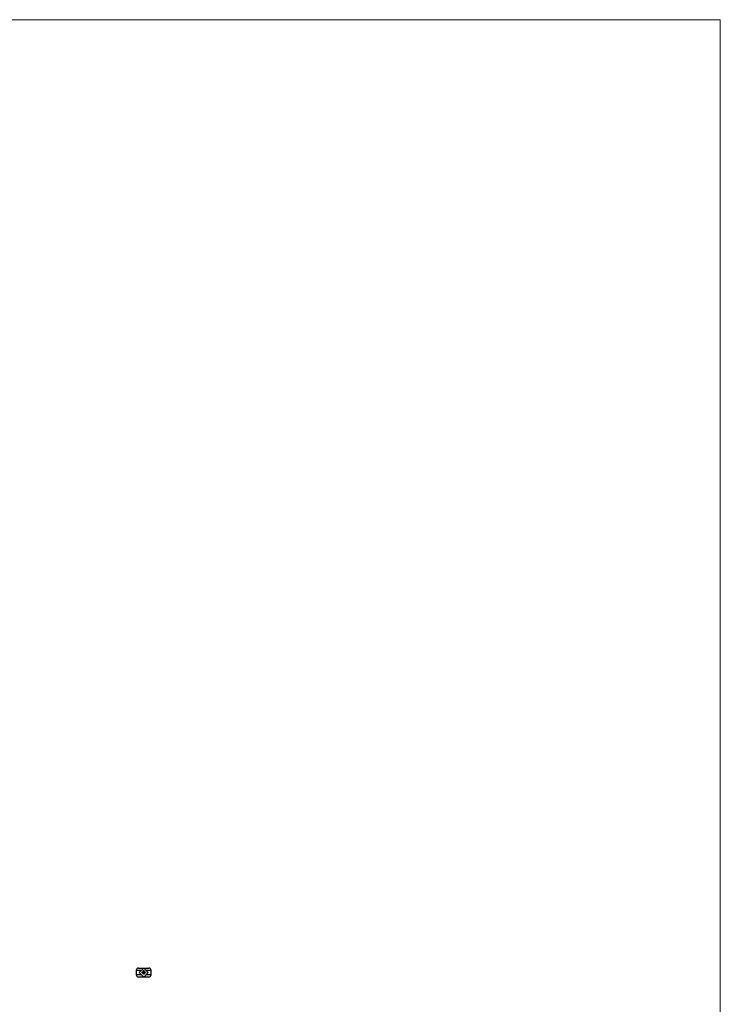
# Model space of a CAD drawing. Units: millimetres. Extents: x 125 to 7300, y 125 to 5125.
# Drawn here: x 5521 to 7300, y 2625 to 5125 of the extents above; entities that cross this region are included whole.
import ezdxf

# ---------------------------------------------------------------- set-up
doc = ezdxf.new("R2010")
doc.units = ezdxf.units.MM
doc.header["$LTSCALE"] = 25

msp = doc.modelspace()

# ---------------------------------------------------------------- linework, layer by layer
at = {"color": 7, "linetype": 'Continuous', "lineweight": 18}
for q in [(125, 5125), (7300, 125)]:
    msp.add_line((7300, 5125), q, dxfattribs=at)
at = {"color": 7, "linetype": 'Continuous', "lineweight": 25}
for p, q in [((5816.5, 2710.9), (5816.5, 2700.3)), ((5822.5, 2716.9), (5835.5, 2716.9)), ((5824.2, 2705.6), (5835.5, 2716.9)), ((5835.5, 2694.3), (5824.2, 2705.6)), ((5831.2, 2706.9), (5831.9, 2706.9)), ((5831.2, 2705.6), (5831.2, 2706.9)), ((5831.3, 2705.6), (5831.2, 2705.6)), ((5831.3, 2706.8), (5831.3, 2706.4)), ((5831.9, 2706.8), (5831.3, 2706.8)), ((5831.3, 2706.4), (5831.9, 2706.4)), ((5831.3, 2706.2), (5831.3, 2705.6)), ((5831.9, 2706.2), (5831.3, 2706.2)), ((5831.9, 2706.9), (5831.9, 2706.8)), ((5831.9, 2706.4), (5831.9, 2706.2)), ((5832.2, 2706.2), (5832.9, 2706.2)), ((5833, 2706), (5832.2, 2706)), ((5832.9, 2705.9), (5833, 2705.8)), ((5833.2, 2706.9), (5833.4, 2706.9)), ((5833.2, 2705.6), (5833.2, 2706.9)), ((5833.4, 2705.6), (5833.2, 2705.6)), ((5833.2, 2702.7), (5833.9, 2703.7)), ((5833.8, 2702.7), (5833.2, 2702.7)), ((5833.4, 2706.9), (5833.4, 2705.6)), ((5833.8, 2703.4), (5833.5, 2702.8)), ((5833.5, 2702.8), (5833.8, 2702.8)), ((5833.8, 2702.8), (5833.8, 2703.4)), ((5833.8, 2702.4), (5833.8, 2702.7)), ((5834, 2702.4), (5833.8, 2702.4)), ((5833.9, 2703.7), (5834, 2703.7)), ((5834, 2703.7), (5834, 2702.8)), ((5834, 2702.8), (5834.1, 2702.8)), ((5834, 2702.7), (5834, 2702.4)), ((5834.1, 2702.7), (5834, 2702.7)), ((5834.1, 2702.8), (5834.1, 2702.7)), ((5834.2, 2702.4), (5834.7, 2702.9)), ((5835.1, 2702.4), (5834.2, 2702.4)), ((5834.3, 2707.3), (5834.3, 2709.4)), ((5835.2, 2707.3), (5834.3, 2707.3)), ((5834.4, 2703.3), (5834.3, 2703.3)), ((5834.5, 2709.4), (5834.5, 2707.5)), ((5834.5, 2707.5), (5834.8, 2707.5)), ((5834.5, 2706.9), (5834.6, 2706.9)), ((5834.5, 2706.4), (5834.5, 2706.9)), ((5834.5, 2705.6), (5834.5, 2705.8)), ((5834.6, 2705.6), (5834.5, 2705.6)), ((5834.8, 2702.9), (5834.5, 2702.5)), ((5834.5, 2702.5), (5835.1, 2702.5)), ((5834.6, 2706.9), (5834.6, 2705.6)), ((5834.8, 2707.5), (5834.8, 2709)), ((5834.9, 2706.6), (5835, 2706.6)), ((5834.9, 2705.6), (5834.9, 2706.6)), ((5835, 2705.6), (5834.9, 2705.6)), ((5835, 2706.6), (5835, 2706.4)), ((5835, 2706), (5835, 2705.6)), ((5835.1, 2702.5), (5835.1, 2702.4)), ((5835.2, 2709), (5835.2, 2708.7)), ((5835.2, 2708.7), (5836.1, 2708.7)), ((5835.2, 2708.4), (5835.2, 2707.5)), ((5836.1, 2708.4), (5835.2, 2708.4)), ((5835.2, 2707.5), (5835.2, 2707.3)), ((5835.2, 2707.5), (5835.2, 2707.5)), ((5835.3, 2710.4), (5836.7, 2710.4)), ((5836.5, 2710.2), (5835.3, 2710.2)), ((5835.3, 2703), (5835.8, 2703)), ((5835.3, 2702.8), (5835.3, 2703)), ((5835.8, 2702.8), (5835.3, 2702.8)), ((5835.4, 2707.5), (5835.6, 2707.5)), ((5835.4, 2707.3), (5835.4, 2707.5)), ((5835.6, 2707.3), (5835.4, 2707.3)), ((5835.5, 2716.9), (5846.8, 2705.6)), ((5835.5, 2716.9), (5848.5, 2716.9)), ((5835.5, 2705.6), (5835.5, 2706.1)), ((5846.8, 2705.6), (5835.5, 2694.3)), ((5835.7, 2705.6), (5835.5, 2705.6)), ((5836.1, 2709.6), (5835.7, 2709.6)), ((5835.7, 2706), (5835.7, 2705.6)), ((5835.8, 2709.9), (5836.1, 2709.9)), ((5835.8, 2703), (5835.8, 2702.8)), ((5836.1, 2709.9), (5836.1, 2709.6)), ((5836.1, 2708.7), (5836.1, 2708.4)), ((5836.1, 2703.7), (5836.4, 2703.7)), ((5836.1, 2703.6), (5836.1, 2703.7)), ((5836.3, 2703.6), (5836.1, 2703.6)), ((5836.2, 2705.6), (5836.2, 2706.1)), ((5836.3, 2705.6), (5836.2, 2705.6)), ((5836.3, 2706.1), (5836.3, 2705.6)), ((5836.3, 2702.4), (5836.3, 2703.6)), ((5836.4, 2702.4), (5836.3, 2702.4)), ((5836.4, 2703.7), (5836.4, 2702.4)), ((5836.5, 2708.4), (5836.5, 2710.2)), ((5836.7, 2710.4), (5836.7, 2708.4)), ((5837.1, 2703.1), (5837.5, 2703.7)), ((5837.6, 2703.7), (5837.2, 2703.1)), ((5837.5, 2706.6), (5837.6, 2706.6)), ((5837.5, 2706.4), (5837.5, 2706.6)), ((5837.5, 2705.6), (5837.5, 2705.8)), ((5837.6, 2705.6), (5837.5, 2705.6)), ((5837.5, 2703.7), (5837.6, 2703.7)), ((5837.6, 2706.6), (5837.6, 2705.6)), ((5837.9, 2706.6), (5838, 2706.6)), ((5837.9, 2705.6), (5837.9, 2706.6)), ((5838, 2705.6), (5837.9, 2705.6)), ((5838, 2706.6), (5838, 2706.4)), ((5838, 2705.9), (5838, 2705.6)), ((5838.6, 2705.6), (5838.6, 2706)), ((5838.7, 2705.6), (5838.6, 2705.6)), ((5838.7, 2706.1), (5838.7, 2705.6)), ((5839, 2706.6), (5839.1, 2706.6)), ((5839, 2705.6), (5839, 2706.6)), ((5839.1, 2705.6), (5839, 2705.6)), ((5839.1, 2706.6), (5839.1, 2706.4)), ((5839.1, 2705.9), (5839.1, 2705.6)), ((5839.7, 2705.6), (5839.7, 2706)), ((5839.8, 2705.6), (5839.7, 2705.6)), ((5839.8, 2706.1), (5839.8, 2705.6)), ((5854.5, 2700.3), (5854.5, 2710.9)), ((5835.5, 2694.3), (5822.5, 2694.3)), ((5848.5, 2694.3), (5835.5, 2694.3))]:
    msp.add_line(p, q, dxfattribs=at)
at = {"color": 8, "linetype": 'Continuous', "lineweight": 25}
for p, q in [((5829.5, 2710.9), (5816.5, 2710.9)), ((5816.5, 2700.3), (5829.5, 2700.3)), ((5854.5, 2710.9), (5841.5, 2710.9)), ((5841.5, 2700.3), (5854.5, 2700.3))]:
    msp.add_line(p, q, dxfattribs=at)
at = {"color": 7, "linetype": 'Continuous', "lineweight": 25}
for centre, start, end in [((5822.5, 2710.9), 90, 180), ((5822.5, 2700.3), 180, 270), ((5848.5, 2710.9), 0, 90), ((5848.5, 2700.3), 270, 0)]:
    msp.add_arc(centre, 6, start, end, dxfattribs=at)
for points, knots in [([(5832, 2706.1), (5832, 2706.1), (5832, 2706.1), (5832, 2706.2), (5832.1, 2706.2), (5832.1, 2706.2), (5832.1, 2706.3), (5832.1, 2706.3), (5832.1, 2706.4), (5832.1, 2706.4), (5832.1, 2706.4)], [0, 0, 0, 0, 0.128045, 0.253768, 0.377428, 0.500551, 0.623296, 0.746578, 0.872348, 1, 1, 1, 1]), ([(5832.5, 2705.6), (5832.5, 2705.6), (5832.5, 2705.6), (5832.4, 2705.6), (5832.4, 2705.6), (5832.3, 2705.6), (5832.3, 2705.6), (5832.2, 2705.7), (5832.2, 2705.7), (5832.2, 2705.7), (5832.1, 2705.8), (5832.1, 2705.8), (5832.1, 2705.8), (5832.1, 2705.9), (5832.1, 2705.9), (5832, 2706), (5832, 2706), (5832, 2706.1), (5832, 2706.1)], [0, 0, 0, 0, 0.071579, 0.139629, 0.204797, 0.268135, 0.329814, 0.391301, 0.453434, 0.516552, 0.579631, 0.641119, 0.701294, 0.76081, 0.819932, 0.87892, 0.938983, 1, 1, 1, 1]), ([(5832.1, 2706.4), (5832.2, 2706.4), (5832.2, 2706.4), (5832.2, 2706.5), (5832.3, 2706.5), (5832.3, 2706.5), (5832.4, 2706.5), (5832.4, 2706.6), (5832.5, 2706.6), (5832.5, 2706.6), (5832.5, 2706.6)], [0, 0, 0, 0, 0.1288353, 0.2535893, 0.3746433, 0.49534, 0.6163248, 0.7397593, 0.8668423, 1, 1, 1, 1]), ([(5832.3, 2706.4), (5832.3, 2706.4), (5832.3, 2706.3), (5832.2, 2706.3), (5832.2, 2706.3), (5832.2, 2706.3), (5832.2, 2706.3), (5832.2, 2706.2), (5832.2, 2706.2), (5832.2, 2706.2), (5832.2, 2706.2)], [0, 0, 0, 0, 0.109984, 0.22258, 0.3385, 0.458709, 0.585535, 0.717518, 0.854667, 1, 1, 1, 1]), ([(5832.2, 2706), (5832.2, 2706), (5832.2, 2706), (5832.2, 2706), (5832.2, 2705.9), (5832.2, 2705.9), (5832.2, 2705.9), (5832.2, 2705.8), (5832.2, 2705.8), (5832.3, 2705.8), (5832.3, 2705.8), (5832.3, 2705.7), (5832.3, 2705.7), (5832.4, 2705.7), (5832.4, 2705.7), (5832.4, 2705.7), (5832.5, 2705.7), (5832.5, 2705.7), (5832.5, 2705.7)], [0, 0, 0, 0, 0.068385, 0.134476, 0.198391, 0.260753, 0.321829, 0.383037, 0.444653, 0.507398, 0.569825, 0.630778, 0.690929, 0.750945, 0.811049, 0.872331, 0.935004, 1, 1, 1, 1]), ([(5832.5, 2706.4), (5832.5, 2706.4), (5832.5, 2706.4), (5832.5, 2706.4), (5832.4, 2706.4), (5832.4, 2706.4), (5832.4, 2706.4), (5832.3, 2706.4), (5832.3, 2706.4), (5832.3, 2706.4), (5832.3, 2706.4)], [0, 0, 0, 0, 0.131092, 0.259141, 0.384162, 0.505992, 0.629098, 0.750669, 0.874039, 1, 1, 1, 1]), ([(5832.5, 2706.6), (5832.5, 2706.6), (5832.6, 2706.6), (5832.6, 2706.6), (5832.7, 2706.5), (5832.7, 2706.5), (5832.8, 2706.5), (5832.8, 2706.5), (5832.9, 2706.4), (5832.9, 2706.4), (5832.9, 2706.4)], [0, 0, 0, 0, 0.13204, 0.259033, 0.38188, 0.502258, 0.622752, 0.744743, 0.870109, 1, 1, 1, 1]), ([(5832.9, 2706.2), (5832.9, 2706.2), (5832.9, 2706.2), (5832.9, 2706.3), (5832.9, 2706.3), (5832.8, 2706.3), (5832.8, 2706.3), (5832.8, 2706.4), (5832.7, 2706.4), (5832.7, 2706.4), (5832.7, 2706.4), (5832.6, 2706.4), (5832.6, 2706.4), (5832.5, 2706.4), (5832.5, 2706.4)], [0, 0, 0, 0, 0.0962401, 0.1852313, 0.2675005, 0.3444004, 0.4195949, 0.4968906, 0.5766379, 0.6602679, 0.7453866, 0.8300403, 0.9144742, 1, 1, 1, 1]), ([(5832.5, 2705.7), (5832.5, 2705.7), (5832.5, 2705.7), (5832.6, 2705.7), (5832.6, 2705.7), (5832.6, 2705.7), (5832.7, 2705.7), (5832.7, 2705.7), (5832.7, 2705.8), (5832.8, 2705.8), (5832.8, 2705.8), (5832.8, 2705.8), (5832.8, 2705.9), (5832.9, 2705.9), (5832.9, 2705.9)], [0, 0, 0, 0, 0.0825923, 0.1638789, 0.2456587, 0.3277257, 0.40861, 0.4857491, 0.5591691, 0.6302685, 0.705306, 0.792065, 0.8897964, 1, 1, 1, 1]), ([(5833, 2705.8), (5833, 2705.8), (5832.9, 2705.8), (5832.9, 2705.8), (5832.9, 2705.7), (5832.9, 2705.7), (5832.8, 2705.7), (5832.8, 2705.6), (5832.7, 2705.6), (5832.7, 2705.6), (5832.7, 2705.6), (5832.6, 2705.6), (5832.6, 2705.6), (5832.5, 2705.6), (5832.5, 2705.6)], [0, 0, 0, 0, 0.0933699, 0.1816608, 0.2658742, 0.3463548, 0.4245999, 0.5019032, 0.5799921, 0.6584434, 0.7386722, 0.8218941, 0.9088008, 1, 1, 1, 1]), ([(5832.9, 2706.4), (5832.9, 2706.4), (5832.9, 2706.3), (5833, 2706.3), (5833, 2706.3), (5833, 2706.2), (5833, 2706.2), (5833, 2706.1), (5833, 2706.1), (5833, 2706.1), (5833, 2706)], [0, 0, 0, 0, 0.1185218, 0.2362548, 0.3561744, 0.4772497, 0.6015399, 0.7296184, 0.8621583, 1, 1, 1, 1]), ([(5833.6, 2706.1), (5833.6, 2706.1), (5833.6, 2706.1), (5833.6, 2706.2), (5833.6, 2706.2), (5833.6, 2706.3), (5833.7, 2706.3), (5833.7, 2706.3), (5833.7, 2706.4), (5833.7, 2706.4), (5833.8, 2706.5), (5833.8, 2706.5), (5833.9, 2706.5), (5833.9, 2706.5), (5834, 2706.6), (5834, 2706.6), (5834.1, 2706.6), (5834.1, 2706.6), (5834.1, 2706.6)], [0, 0, 0, 0, 0.063775, 0.126079, 0.186904, 0.247574, 0.308003, 0.369132, 0.432033, 0.496791, 0.561611, 0.624914, 0.686726, 0.748079, 0.809582, 0.871631, 0.934886, 1, 1, 1, 1]), ([(5834.1, 2705.6), (5834.1, 2705.6), (5834.1, 2705.6), (5834, 2705.6), (5834, 2705.6), (5833.9, 2705.6), (5833.9, 2705.6), (5833.8, 2705.7), (5833.8, 2705.7), (5833.7, 2705.7), (5833.7, 2705.8), (5833.7, 2705.8), (5833.7, 2705.8), (5833.6, 2705.9), (5833.6, 2705.9), (5833.6, 2706), (5833.6, 2706), (5833.6, 2706.1), (5833.6, 2706.1)], [0, 0, 0, 0, 0.06462, 0.127433, 0.189004, 0.24993, 0.310668, 0.372329, 0.434939, 0.499576, 0.564191, 0.626735, 0.688109, 0.749294, 0.810331, 0.871901, 0.935046, 1, 1, 1, 1]), ([(5834.1, 2706.4), (5834.1, 2706.4), (5834.1, 2706.4), (5834, 2706.4), (5834, 2706.4), (5833.9, 2706.4), (5833.9, 2706.4), (5833.8, 2706.3), (5833.8, 2706.3), (5833.8, 2706.3), (5833.7, 2706.2), (5833.7, 2706.2), (5833.7, 2706.1), (5833.7, 2706.1), (5833.7, 2706.1)], [0, 0, 0, 0, 0.085921, 0.169593, 0.252476, 0.336244, 0.419505, 0.502036, 0.584775, 0.669846, 0.754185, 0.836658, 0.91801, 1, 1, 1, 1]), ([(5833.7, 2706.1), (5833.7, 2706.1), (5833.7, 2706), (5833.7, 2706), (5833.7, 2705.9), (5833.8, 2705.9), (5833.8, 2705.8), (5833.8, 2705.8), (5833.9, 2705.8), (5833.9, 2705.7), (5834, 2705.7), (5834, 2705.7), (5834.1, 2705.7), (5834.1, 2705.7), (5834.1, 2705.7)], [0, 0, 0, 0, 0.081589, 0.162859, 0.245484, 0.330807, 0.416493, 0.499893, 0.583048, 0.667158, 0.751312, 0.833785, 0.916256, 1, 1, 1, 1]), ([(5834.1, 2706.6), (5834.1, 2706.6), (5834.2, 2706.6), (5834.2, 2706.6), (5834.3, 2706.5), (5834.3, 2706.5), (5834.4, 2706.5), (5834.4, 2706.5), (5834.5, 2706.4), (5834.5, 2706.4), (5834.5, 2706.4)], [0, 0, 0, 0, 0.128884, 0.252985, 0.3742104, 0.4941015, 0.6147528, 0.7385111, 0.8662425, 1, 1, 1, 1]), ([(5834.5, 2706.1), (5834.5, 2706.1), (5834.5, 2706.1), (5834.5, 2706.1), (5834.5, 2706.2), (5834.5, 2706.2), (5834.5, 2706.3), (5834.4, 2706.3), (5834.4, 2706.3), (5834.4, 2706.3), (5834.4, 2706.4), (5834.3, 2706.4), (5834.3, 2706.4), (5834.3, 2706.4), (5834.2, 2706.4), (5834.2, 2706.4), (5834.1, 2706.4), (5834.1, 2706.4), (5834.1, 2706.4)], [0, 0, 0, 0, 0.065634, 0.129188, 0.191219, 0.251913, 0.312507, 0.373494, 0.435152, 0.498741, 0.562095, 0.624187, 0.685476, 0.746097, 0.807612, 0.869967, 0.933951, 1, 1, 1, 1]), ([(5834.1, 2705.7), (5834.1, 2705.7), (5834.2, 2705.7), (5834.2, 2705.7), (5834.3, 2705.7), (5834.3, 2705.7), (5834.3, 2705.8), (5834.4, 2705.8), (5834.4, 2705.8), (5834.4, 2705.9), (5834.5, 2705.9), (5834.5, 2706), (5834.5, 2706), (5834.5, 2706.1), (5834.5, 2706.1)], [0, 0, 0, 0, 0.084802, 0.168664, 0.252552, 0.33824, 0.423103, 0.505556, 0.586176, 0.667136, 0.748499, 0.830452, 0.913456, 1, 1, 1, 1]), ([(5834.5, 2705.8), (5834.5, 2705.7), (5834.5, 2705.7), (5834.4, 2705.7), (5834.4, 2705.6), (5834.3, 2705.6), (5834.3, 2705.6), (5834.2, 2705.6), (5834.2, 2705.6), (5834.1, 2705.6), (5834.1, 2705.6)], [0, 0, 0, 0, 0.134298, 0.262085, 0.38627, 0.507165, 0.6273, 0.748145, 0.87237, 1, 1, 1, 1]), ([(5834.3, 2709.7), (5834.3, 2709.7), (5834.3, 2709.7), (5834.3, 2709.8), (5834.4, 2709.9), (5834.4, 2709.9), (5834.4, 2709.9)], [0, 0, 0, 0, 0.252574, 0.504789, 0.751125, 1, 1, 1, 1]), ([(5834.3, 2709.4), (5834.3, 2709.4), (5834.3, 2709.4), (5834.3, 2709.5), (5834.3, 2709.6), (5834.3, 2709.6), (5834.3, 2709.7)], [0, 0, 0, 0, 0.2514026, 0.5020704, 0.7510028, 1, 1, 1, 1]), ([(5834.3, 2703.3), (5834.3, 2703.3), (5834.3, 2703.3), (5834.3, 2703.4), (5834.3, 2703.4), (5834.3, 2703.5), (5834.3, 2703.5), (5834.4, 2703.5), (5834.4, 2703.6), (5834.4, 2703.6), (5834.4, 2703.6), (5834.5, 2703.7), (5834.5, 2703.7), (5834.6, 2703.7), (5834.6, 2703.7), (5834.6, 2703.7), (5834.7, 2703.7), (5834.7, 2703.7), (5834.7, 2703.7)], [0, 0, 0, 0, 0.068791, 0.135103, 0.198979, 0.261904, 0.323495, 0.385195, 0.446969, 0.509765, 0.572251, 0.633405, 0.693251, 0.752583, 0.812579, 0.873275, 0.93555, 1, 1, 1, 1]), ([(5834.4, 2709.9), (5834.4, 2710), (5834.5, 2710), (5834.6, 2710.1), (5834.7, 2710.2), (5834.8, 2710.3), (5834.8, 2710.3)], [0, 0, 0, 0, 0.250231, 0.49812, 0.74656, 1, 1, 1, 1]), ([(5834.7, 2703.6), (5834.7, 2703.6), (5834.7, 2703.6), (5834.7, 2703.6), (5834.6, 2703.6), (5834.6, 2703.6), (5834.6, 2703.6), (5834.5, 2703.6), (5834.5, 2703.5), (5834.5, 2703.5), (5834.5, 2703.5), (5834.5, 2703.5), (5834.4, 2703.5), (5834.4, 2703.4), (5834.4, 2703.4), (5834.4, 2703.4), (5834.4, 2703.3), (5834.4, 2703.3), (5834.4, 2703.3)], [0, 0, 0, 0, 0.064439, 0.126547, 0.186887, 0.245878, 0.304041, 0.362191, 0.420976, 0.48066, 0.5406, 0.600689, 0.661936, 0.724443, 0.789038, 0.856314, 0.926352, 1, 1, 1, 1]), ([(5834.7, 2709.9), (5834.7, 2709.9), (5834.7, 2709.9), (5834.6, 2709.8), (5834.6, 2709.8), (5834.6, 2709.7), (5834.5, 2709.6), (5834.5, 2709.5), (5834.5, 2709.4), (5834.5, 2709.4), (5834.5, 2709.4)], [0, 0, 0, 0, 0.1299541, 0.2553418, 0.3786214, 0.5005149, 0.6227351, 0.7450082, 0.8710815, 1, 1, 1, 1]), ([(5835.3, 2710.2), (5835.3, 2710.2), (5835.2, 2710.2), (5835.2, 2710.2), (5835.1, 2710.2), (5835, 2710.1), (5834.9, 2710.1), (5834.9, 2710.1), (5834.8, 2710), (5834.8, 2710), (5834.7, 2709.9)], [0, 0, 0, 0, 0.1301676, 0.2555231, 0.3790298, 0.5002171, 0.6227426, 0.7453203, 0.8707858, 1, 1, 1, 1]), ([(5834.7, 2703.7), (5834.7, 2703.7), (5834.8, 2703.7), (5834.8, 2703.7), (5834.8, 2703.7), (5834.9, 2703.7), (5834.9, 2703.7), (5834.9, 2703.7), (5835, 2703.6), (5835, 2703.6), (5835, 2703.6), (5835.1, 2703.6), (5835.1, 2703.5), (5835.1, 2703.5), (5835.1, 2703.5), (5835.1, 2703.4), (5835.1, 2703.4), (5835.1, 2703.4), (5835.1, 2703.3)], [0, 0, 0, 0, 0.069475, 0.136517, 0.200789, 0.26383, 0.325735, 0.387291, 0.449509, 0.512968, 0.576275, 0.63758, 0.697903, 0.757172, 0.816599, 0.876653, 0.93729, 1, 1, 1, 1]), ([(5835, 2703.3), (5835, 2703.3), (5835, 2703.4), (5835, 2703.4), (5835, 2703.4), (5835, 2703.4), (5835, 2703.5), (5835, 2703.5), (5834.9, 2703.5), (5834.9, 2703.5), (5834.9, 2703.5), (5834.9, 2703.6), (5834.8, 2703.6), (5834.8, 2703.6), (5834.8, 2703.6), (5834.8, 2703.6), (5834.7, 2703.6), (5834.7, 2703.6), (5834.7, 2703.6)], [0, 0, 0, 0, 0.0619654, 0.1221219, 0.1809885, 0.2399332, 0.2999058, 0.3599888, 0.4217757, 0.4865758, 0.5515348, 0.6150175, 0.6772586, 0.73973, 0.8030501, 0.8664951, 0.9319735, 1, 1, 1, 1]), ([(5834.7, 2702.9), (5834.8, 2702.9), (5834.8, 2703), (5834.8, 2703), (5834.8, 2703), (5834.9, 2703.1), (5834.9, 2703.1), (5834.9, 2703.1), (5834.9, 2703.1), (5835, 2703.2), (5835, 2703.2), (5835, 2703.2), (5835, 2703.3), (5835, 2703.3), (5835, 2703.3)], [0, 0, 0, 0, 0.110803, 0.212829, 0.306101, 0.390647, 0.466924, 0.534481, 0.593587, 0.644557, 0.7362, 0.825024, 0.911986, 1, 1, 1, 1]), ([(5834.8, 2710.3), (5834.8, 2710.3), (5834.9, 2710.4), (5835, 2710.4), (5835.2, 2710.4), (5835.3, 2710.4), (5835.3, 2710.4)], [0, 0, 0, 0, 0.247883, 0.49298, 0.742751, 1, 1, 1, 1]), ([(5834.8, 2709), (5834.8, 2709), (5834.8, 2709.1), (5834.9, 2709.2), (5834.9, 2709.3), (5834.9, 2709.4), (5834.9, 2709.4)], [0, 0, 0, 0, 0.274916, 0.531869, 0.774208, 1, 1, 1, 1]), ([(5835.1, 2703.3), (5835.1, 2703.3), (5835.1, 2703.3), (5835.1, 2703.2), (5835.1, 2703.2), (5835.1, 2703.1), (5835, 2703.1), (5835, 2703.1), (5835, 2703.1), (5835, 2703), (5835, 2703), (5834.9, 2702.9), (5834.9, 2702.9), (5834.9, 2702.9), (5834.8, 2702.9)], [0, 0, 0, 0, 0.0987022, 0.1956723, 0.2924224, 0.3913425, 0.4444624, 0.5042288, 0.5703523, 0.6425458, 0.7222875, 0.8079211, 0.9004695, 1, 1, 1, 1]), ([(5834.9, 2709.4), (5834.9, 2709.4), (5834.9, 2709.5), (5835, 2709.5), (5835, 2709.6), (5835, 2709.7), (5835.1, 2709.7)], [0, 0, 0, 0, 0.260648, 0.511856, 0.757745, 1, 1, 1, 1]), ([(5835.3, 2706.4), (5835.3, 2706.4), (5835.3, 2706.4), (5835.2, 2706.4), (5835.2, 2706.4), (5835.2, 2706.4), (5835.1, 2706.4), (5835.1, 2706.3), (5835.1, 2706.3), (5835, 2706.3), (5835, 2706.2), (5835, 2706.2), (5835, 2706.2), (5835, 2706.1), (5835, 2706.1), (5835, 2706.1), (5835, 2706), (5835, 2706), (5835, 2706)], [0, 0, 0, 0, 0.068677, 0.136871, 0.206114, 0.277538, 0.349772, 0.421251, 0.492911, 0.567027, 0.606614, 0.649704, 0.697303, 0.749086, 0.804881, 0.865485, 0.930237, 1, 1, 1, 1]), ([(5835, 2706.4), (5835, 2706.4), (5835, 2706.4), (5835.1, 2706.5), (5835.1, 2706.5), (5835.1, 2706.5), (5835.1, 2706.5)], [0, 0, 0, 0, 0.2835948, 0.5433948, 0.7806456, 1, 1, 1, 1]), ([(5835.1, 2709.7), (5835.1, 2709.7), (5835.1, 2709.7), (5835.2, 2709.8), (5835.3, 2709.8), (5835.3, 2709.8), (5835.4, 2709.8)], [0, 0, 0, 0, 0.238846, 0.483132, 0.735778, 1, 1, 1, 1]), ([(5835.1, 2706.5), (5835.2, 2706.5), (5835.2, 2706.5), (5835.2, 2706.6), (5835.3, 2706.6), (5835.3, 2706.6), (5835.3, 2706.6)], [0, 0, 0, 0, 0.253734, 0.503035, 0.750014, 1, 1, 1, 1]), ([(5835.3, 2709.4), (5835.3, 2709.4), (5835.3, 2709.4), (5835.3, 2709.4), (5835.2, 2709.3), (5835.2, 2709.3), (5835.2, 2709.3)], [0, 0, 0, 0, 0.245589, 0.490506, 0.740629, 1, 1, 1, 1]), ([(5835.2, 2709.3), (5835.2, 2709.3), (5835.2, 2709.2), (5835.2, 2709.2), (5835.2, 2709.1), (5835.2, 2709.1), (5835.2, 2709)], [0, 0, 0, 0, 0.234137, 0.4766, 0.733556, 1, 1, 1, 1]), ([(5835.5, 2709.5), (5835.5, 2709.5), (5835.4, 2709.5), (5835.4, 2709.5), (5835.4, 2709.5), (5835.3, 2709.4), (5835.3, 2709.4)], [0, 0, 0, 0, 0.257074, 0.506527, 0.754684, 1, 1, 1, 1]), ([(5835.3, 2706.6), (5835.4, 2706.6), (5835.4, 2706.6), (5835.4, 2706.6), (5835.4, 2706.6), (5835.5, 2706.5), (5835.5, 2706.5), (5835.5, 2706.5), (5835.6, 2706.5), (5835.6, 2706.5), (5835.6, 2706.4), (5835.6, 2706.4), (5835.6, 2706.4), (5835.6, 2706.3), (5835.6, 2706.3)], [0, 0, 0, 0, 0.084152, 0.166532, 0.248836, 0.331246, 0.412957, 0.490494, 0.566156, 0.639987, 0.716765, 0.802144, 0.895833, 1, 1, 1, 1]), ([(5835.5, 2706.1), (5835.5, 2706.1), (5835.5, 2706.1), (5835.5, 2706.2), (5835.5, 2706.2), (5835.5, 2706.2), (5835.5, 2706.3), (5835.5, 2706.3), (5835.5, 2706.3), (5835.5, 2706.3), (5835.5, 2706.3), (5835.5, 2706.4), (5835.5, 2706.4), (5835.5, 2706.4), (5835.4, 2706.4), (5835.4, 2706.4), (5835.4, 2706.4), (5835.3, 2706.4), (5835.3, 2706.4)], [0, 0, 0, 0, 0.08253, 0.158779, 0.227738, 0.289946, 0.345499, 0.393896, 0.436374, 0.472122, 0.536384, 0.599078, 0.661948, 0.726311, 0.791771, 0.858647, 0.927305, 1, 1, 1, 1]), ([(5835.4, 2709.8), (5835.4, 2709.8), (5835.4, 2709.9), (5835.5, 2709.9), (5835.7, 2709.9), (5835.7, 2709.9), (5835.8, 2709.9)], [0, 0, 0, 0, 0.227657, 0.4694281, 0.7260056, 1, 1, 1, 1]), ([(5835.7, 2709.6), (5835.7, 2709.6), (5835.6, 2709.6), (5835.6, 2709.6), (5835.5, 2709.6), (5835.5, 2709.5), (5835.5, 2709.5)], [0, 0, 0, 0, 0.266397, 0.520201, 0.765904, 1, 1, 1, 1]), ([(5835.6, 2707.5), (5835.7, 2707.5), (5835.7, 2707.5), (5835.8, 2707.5), (5835.9, 2707.6), (5836, 2707.6), (5836, 2707.6), (5836.1, 2707.7), (5836.2, 2707.7), (5836.2, 2707.8), (5836.2, 2707.8)], [0, 0, 0, 0, 0.1304902, 0.2570045, 0.3808172, 0.5023049, 0.6242766, 0.7466373, 0.8718179, 1, 1, 1, 1]), ([(5835.9, 2707.3), (5835.9, 2707.3), (5835.9, 2707.3), (5835.8, 2707.3), (5835.7, 2707.3), (5835.7, 2707.3), (5835.6, 2707.3)], [0, 0, 0, 0, 0.247387, 0.494748, 0.745943, 1, 1, 1, 1]), ([(5835.6, 2706.3), (5835.7, 2706.3), (5835.7, 2706.4), (5835.7, 2706.4), (5835.7, 2706.4), (5835.7, 2706.4), (5835.7, 2706.5), (5835.8, 2706.5), (5835.8, 2706.5), (5835.8, 2706.5), (5835.8, 2706.5), (5835.9, 2706.6), (5835.9, 2706.6), (5836, 2706.6), (5836, 2706.6)], [0, 0, 0, 0, 0.0717661, 0.1412255, 0.2091159, 0.2748397, 0.3394829, 0.4024763, 0.4649419, 0.5268326, 0.6474148, 0.7655615, 0.8816151, 1, 1, 1, 1]), ([(5836, 2706.4), (5836, 2706.4), (5835.9, 2706.4), (5835.9, 2706.4), (5835.9, 2706.4), (5835.8, 2706.4), (5835.8, 2706.4), (5835.7, 2706.3), (5835.7, 2706.3), (5835.7, 2706.3), (5835.7, 2706.2), (5835.7, 2706.2), (5835.7, 2706.2), (5835.7, 2706.1), (5835.7, 2706.1), (5835.7, 2706.1), (5835.7, 2706), (5835.7, 2706), (5835.7, 2706)], [0, 0, 0, 0, 0.068158, 0.134707, 0.201865, 0.270788, 0.340024, 0.408083, 0.476813, 0.547346, 0.58564, 0.628865, 0.677153, 0.730803, 0.789807, 0.854325, 0.924365, 1, 1, 1, 1]), ([(5836.2, 2707.4), (5836.2, 2707.4), (5836.1, 2707.4), (5836.1, 2707.4), (5836, 2707.4), (5836, 2707.3), (5835.9, 2707.3)], [0, 0, 0, 0, 0.2488753, 0.4952112, 0.7474263, 1, 1, 1, 1]), ([(5836, 2706.6), (5836, 2706.6), (5836.1, 2706.6), (5836.1, 2706.6), (5836.1, 2706.5), (5836.2, 2706.5), (5836.2, 2706.5), (5836.2, 2706.5), (5836.3, 2706.4), (5836.3, 2706.4), (5836.3, 2706.4), (5836.3, 2706.3), (5836.3, 2706.3), (5836.3, 2706.3), (5836.3, 2706.2), (5836.3, 2706.2), (5836.3, 2706.2), (5836.3, 2706.1), (5836.3, 2706.1)], [0, 0, 0, 0, 0.075604, 0.147965, 0.218797, 0.28947, 0.359724, 0.429708, 0.500497, 0.574429, 0.613947, 0.657155, 0.703973, 0.754939, 0.809707, 0.868833, 0.932385, 1, 1, 1, 1]), ([(5836.2, 2706.1), (5836.2, 2706.1), (5836.2, 2706.1), (5836.2, 2706.2), (5836.2, 2706.2), (5836.2, 2706.2), (5836.2, 2706.3), (5836.2, 2706.3), (5836.2, 2706.3), (5836.2, 2706.3), (5836.2, 2706.3), (5836.2, 2706.4), (5836.1, 2706.4), (5836.1, 2706.4), (5836.1, 2706.4), (5836.1, 2706.4), (5836, 2706.4), (5836, 2706.4), (5836, 2706.4)], [0, 0, 0, 0, 0.078343, 0.150563, 0.216151, 0.27568, 0.328707, 0.375904, 0.417302, 0.452693, 0.517265, 0.581217, 0.645322, 0.712024, 0.78013, 0.850218, 0.922649, 1, 1, 1, 1]), ([(5836.2, 2707.8), (5836.2, 2707.8), (5836.3, 2707.8), (5836.3, 2707.9), (5836.4, 2708), (5836.4, 2708), (5836.4, 2708.1), (5836.4, 2708.2), (5836.5, 2708.3), (5836.5, 2708.3), (5836.5, 2708.4)], [0, 0, 0, 0, 0.130632, 0.256062, 0.379449, 0.501939, 0.624027, 0.746533, 0.871852, 1, 1, 1, 1]), ([(5836.6, 2707.8), (5836.5, 2707.8), (5836.5, 2707.7), (5836.4, 2707.6), (5836.3, 2707.5), (5836.2, 2707.5), (5836.2, 2707.4)], [0, 0, 0, 0, 0.256204, 0.504412, 0.75207, 1, 1, 1, 1]), ([(5836.7, 2708.4), (5836.7, 2708.3), (5836.7, 2708.2), (5836.7, 2708.1), (5836.6, 2707.9), (5836.6, 2707.9), (5836.6, 2707.8)], [0, 0, 0, 0, 0.255507, 0.504692, 0.751467, 1, 1, 1, 1]), ([(5836.6, 2706.1), (5836.6, 2706.1), (5836.6, 2706.1), (5836.6, 2706.2), (5836.6, 2706.2), (5836.6, 2706.3), (5836.6, 2706.3), (5836.6, 2706.3), (5836.7, 2706.4), (5836.7, 2706.4), (5836.8, 2706.5), (5836.8, 2706.5), (5836.8, 2706.5), (5836.9, 2706.5), (5836.9, 2706.6), (5837, 2706.6), (5837, 2706.6), (5837.1, 2706.6), (5837.1, 2706.6)], [0, 0, 0, 0, 0.063775, 0.126079, 0.186904, 0.247574, 0.308003, 0.369132, 0.432033, 0.496791, 0.561611, 0.624914, 0.686726, 0.748079, 0.809582, 0.871631, 0.934886, 1, 1, 1, 1]), ([(5837.1, 2705.6), (5837.1, 2705.6), (5837, 2705.6), (5837, 2705.6), (5836.9, 2705.6), (5836.9, 2705.6), (5836.8, 2705.6), (5836.8, 2705.7), (5836.8, 2705.7), (5836.7, 2705.7), (5836.7, 2705.8), (5836.6, 2705.8), (5836.6, 2705.8), (5836.6, 2705.9), (5836.6, 2705.9), (5836.6, 2706), (5836.6, 2706), (5836.6, 2706.1), (5836.6, 2706.1)], [0, 0, 0, 0, 0.06462, 0.127433, 0.189004, 0.24993, 0.310668, 0.372329, 0.434939, 0.499576, 0.564191, 0.626735, 0.688109, 0.749294, 0.810331, 0.871901, 0.935046, 1, 1, 1, 1]), ([(5837.1, 2706.4), (5837.1, 2706.4), (5837, 2706.4), (5837, 2706.4), (5836.9, 2706.4), (5836.9, 2706.4), (5836.8, 2706.4), (5836.8, 2706.3), (5836.8, 2706.3), (5836.7, 2706.3), (5836.7, 2706.2), (5836.7, 2706.2), (5836.7, 2706.1), (5836.7, 2706.1), (5836.7, 2706.1)], [0, 0, 0, 0, 0.085921, 0.169593, 0.252476, 0.336244, 0.419505, 0.502036, 0.584775, 0.669846, 0.754185, 0.836658, 0.91801, 1, 1, 1, 1]), ([(5836.7, 2706.1), (5836.7, 2706.1), (5836.7, 2706), (5836.7, 2706), (5836.7, 2705.9), (5836.7, 2705.9), (5836.8, 2705.8), (5836.8, 2705.8), (5836.8, 2705.8), (5836.9, 2705.7), (5836.9, 2705.7), (5837, 2705.7), (5837, 2705.7), (5837.1, 2705.7), (5837.1, 2705.7)], [0, 0, 0, 0, 0.081589, 0.162859, 0.245484, 0.330807, 0.416493, 0.499893, 0.583048, 0.667158, 0.751312, 0.833785, 0.916256, 1, 1, 1, 1]), ([(5836.9, 2702.8), (5836.9, 2702.8), (5836.9, 2702.8), (5837, 2702.8), (5837, 2702.9), (5837, 2702.9), (5837, 2702.9), (5837, 2703), (5837, 2703), (5837, 2703), (5837, 2703), (5837.1, 2703.1), (5837.1, 2703.1), (5837.1, 2703.1), (5837.1, 2703.1)], [0, 0, 0, 0, 0.097818, 0.199726, 0.305276, 0.415811, 0.474472, 0.537274, 0.603657, 0.674299, 0.749834, 0.828598, 0.912378, 1, 1, 1, 1]), ([(5837.3, 2702.3), (5837.3, 2702.3), (5837.3, 2702.3), (5837.2, 2702.4), (5837.2, 2702.4), (5837.1, 2702.4), (5837.1, 2702.4), (5837.1, 2702.5), (5837, 2702.5), (5837, 2702.5), (5837, 2702.6), (5837, 2702.6), (5836.9, 2702.7), (5836.9, 2702.7), (5836.9, 2702.8)], [0, 0, 0, 0, 0.084335, 0.167052, 0.249566, 0.33274, 0.415915, 0.497828, 0.580373, 0.6646, 0.749467, 0.83251, 0.915639, 1, 1, 1, 1]), ([(5837.1, 2706.6), (5837.1, 2706.6), (5837.1, 2706.6), (5837.2, 2706.6), (5837.2, 2706.5), (5837.3, 2706.5), (5837.3, 2706.5), (5837.4, 2706.5), (5837.4, 2706.4), (5837.5, 2706.4), (5837.5, 2706.4)], [0, 0, 0, 0, 0.129862, 0.254654, 0.376015, 0.495255, 0.614798, 0.738106, 0.865196, 1, 1, 1, 1]), ([(5837.5, 2706.1), (5837.5, 2706.1), (5837.5, 2706.1), (5837.5, 2706.1), (5837.5, 2706.2), (5837.4, 2706.2), (5837.4, 2706.3), (5837.4, 2706.3), (5837.4, 2706.3), (5837.4, 2706.3), (5837.3, 2706.4), (5837.3, 2706.4), (5837.3, 2706.4), (5837.2, 2706.4), (5837.2, 2706.4), (5837.2, 2706.4), (5837.1, 2706.4), (5837.1, 2706.4), (5837.1, 2706.4)], [0, 0, 0, 0, 0.065634, 0.129188, 0.191219, 0.251913, 0.312507, 0.373494, 0.435152, 0.498741, 0.562095, 0.624187, 0.685476, 0.746097, 0.807612, 0.869967, 0.933951, 1, 1, 1, 1]), ([(5837.1, 2705.7), (5837.1, 2705.7), (5837.1, 2705.7), (5837.2, 2705.7), (5837.2, 2705.7), (5837.3, 2705.7), (5837.3, 2705.8), (5837.4, 2705.8), (5837.4, 2705.8), (5837.4, 2705.9), (5837.4, 2705.9), (5837.5, 2706), (5837.5, 2706), (5837.5, 2706.1), (5837.5, 2706.1)], [0, 0, 0, 0, 0.084802, 0.168664, 0.252552, 0.33824, 0.423103, 0.505556, 0.586176, 0.667136, 0.748499, 0.830452, 0.913456, 1, 1, 1, 1]), ([(5837.5, 2705.8), (5837.5, 2705.7), (5837.4, 2705.7), (5837.4, 2705.7), (5837.3, 2705.6), (5837.3, 2705.6), (5837.2, 2705.6), (5837.2, 2705.6), (5837.1, 2705.6), (5837.1, 2705.6), (5837.1, 2705.6)], [0, 0, 0, 0, 0.134298, 0.262085, 0.38627, 0.507165, 0.6273, 0.748145, 0.87237, 1, 1, 1, 1]), ([(5837.3, 2703), (5837.3, 2703), (5837.3, 2703), (5837.3, 2703), (5837.3, 2703), (5837.2, 2703), (5837.2, 2703), (5837.2, 2703), (5837.2, 2703), (5837.1, 2702.9), (5837.1, 2702.9), (5837.1, 2702.9), (5837.1, 2702.9), (5837.1, 2702.8), (5837.1, 2702.8), (5837.1, 2702.8), (5837.1, 2702.8), (5837.1, 2702.8), (5837.1, 2702.7)], [0, 0, 0, 0, 0.070599, 0.137901, 0.203196, 0.26679, 0.329106, 0.390654, 0.452653, 0.515748, 0.577926, 0.63893, 0.698351, 0.757296, 0.816394, 0.876267, 0.936817, 1, 1, 1, 1]), ([(5837.1, 2702.7), (5837.1, 2702.7), (5837.1, 2702.7), (5837.1, 2702.7), (5837.1, 2702.7), (5837.1, 2702.6), (5837.1, 2702.6), (5837.1, 2702.6), (5837.1, 2702.6), (5837.2, 2702.6), (5837.2, 2702.5), (5837.2, 2702.5), (5837.2, 2702.5), (5837.2, 2702.5), (5837.3, 2702.5), (5837.3, 2702.5), (5837.3, 2702.5), (5837.3, 2702.5), (5837.4, 2702.5)], [0, 0, 0, 0, 0.061842, 0.121262, 0.180746, 0.239231, 0.298308, 0.358183, 0.420359, 0.484792, 0.549938, 0.613718, 0.676681, 0.739154, 0.8022, 0.86674, 0.93205, 1, 1, 1, 1]), ([(5837.2, 2703.1), (5837.3, 2703.1), (5837.3, 2703.1), (5837.3, 2703.1), (5837.4, 2703.1)], [0, 0, 0, 0, 0.512659, 1, 1, 1, 1]), ([(5837.6, 2702.7), (5837.6, 2702.8), (5837.6, 2702.8), (5837.6, 2702.8), (5837.6, 2702.8), (5837.6, 2702.8), (5837.6, 2702.9), (5837.6, 2702.9), (5837.6, 2702.9), (5837.6, 2702.9), (5837.5, 2703), (5837.5, 2703), (5837.5, 2703), (5837.5, 2703), (5837.4, 2703), (5837.4, 2703), (5837.4, 2703), (5837.4, 2703), (5837.3, 2703)], [0, 0, 0, 0, 0.061138, 0.119994, 0.178225, 0.236256, 0.294929, 0.354716, 0.41673, 0.480664, 0.545832, 0.609758, 0.672971, 0.736017, 0.799839, 0.864775, 0.931088, 1, 1, 1, 1]), ([(5837.8, 2702.8), (5837.8, 2702.7), (5837.8, 2702.7), (5837.8, 2702.6), (5837.7, 2702.6), (5837.7, 2702.5), (5837.7, 2702.5), (5837.6, 2702.5), (5837.6, 2702.4), (5837.6, 2702.4), (5837.5, 2702.4), (5837.5, 2702.4), (5837.4, 2702.3), (5837.4, 2702.3), (5837.3, 2702.3)], [0, 0, 0, 0, 0.085948, 0.169125, 0.250399, 0.33229, 0.413364, 0.494172, 0.576022, 0.660757, 0.745783, 0.830044, 0.914028, 1, 1, 1, 1]), ([(5837.4, 2703.1), (5837.4, 2703.1), (5837.4, 2703.1), (5837.4, 2703.1), (5837.5, 2703.1), (5837.5, 2703.1), (5837.6, 2703.1), (5837.6, 2703.1), (5837.6, 2703.1), (5837.6, 2703), (5837.7, 2703), (5837.7, 2703), (5837.7, 2702.9), (5837.7, 2702.9), (5837.7, 2702.9), (5837.8, 2702.8), (5837.8, 2702.8), (5837.8, 2702.8), (5837.8, 2702.8)], [0, 0, 0, 0, 0.065231, 0.128405, 0.190067, 0.250943, 0.311546, 0.372863, 0.435024, 0.499072, 0.563091, 0.62551, 0.68668, 0.747283, 0.808563, 0.870742, 0.934341, 1, 1, 1, 1]), ([(5837.4, 2702.5), (5837.4, 2702.5), (5837.4, 2702.5), (5837.4, 2702.5), (5837.4, 2702.5), (5837.5, 2702.5), (5837.5, 2702.5), (5837.5, 2702.5), (5837.5, 2702.5), (5837.6, 2702.6), (5837.6, 2702.6), (5837.6, 2702.6), (5837.6, 2702.6), (5837.6, 2702.6), (5837.6, 2702.7), (5837.6, 2702.7), (5837.6, 2702.7), (5837.6, 2702.7), (5837.6, 2702.7)], [0, 0, 0, 0, 0.067962, 0.133283, 0.197835, 0.260892, 0.323377, 0.38635, 0.449638, 0.514795, 0.57924, 0.641814, 0.701359, 0.760727, 0.819222, 0.878716, 0.938147, 1, 1, 1, 1]), ([(5838, 2706.4), (5838, 2706.4), (5838, 2706.4), (5838.1, 2706.5), (5838.1, 2706.5), (5838.1, 2706.5), (5838.2, 2706.5), (5838.2, 2706.6), (5838.3, 2706.6), (5838.3, 2706.6), (5838.3, 2706.6)], [0, 0, 0, 0, 0.140976, 0.273569, 0.398988, 0.51993, 0.63811, 0.756589, 0.87686, 1, 1, 1, 1]), ([(5838.3, 2706.4), (5838.3, 2706.4), (5838.3, 2706.4), (5838.3, 2706.4), (5838.2, 2706.4), (5838.2, 2706.4), (5838.2, 2706.4), (5838.2, 2706.4), (5838.1, 2706.4), (5838.1, 2706.4), (5838.1, 2706.4), (5838.1, 2706.3), (5838.1, 2706.3), (5838, 2706.3), (5838, 2706.3), (5838, 2706.2), (5838, 2706.2), (5838, 2706.2), (5838, 2706.2)], [0, 0, 0, 0, 0.063986, 0.126627, 0.188984, 0.25023, 0.312351, 0.374574, 0.438148, 0.50292, 0.567974, 0.630771, 0.692935, 0.754398, 0.815218, 0.876117, 0.938015, 1, 1, 1, 1]), ([(5838, 2706.2), (5838, 2706.2), (5838, 2706.2), (5838, 2706.2), (5838, 2706.1), (5838, 2706.1), (5838, 2706.1), (5838, 2706), (5838, 2706), (5838, 2706), (5838, 2705.9)], [0, 0, 0, 0, 0.076995, 0.167615, 0.271052, 0.38946, 0.520843, 0.666399, 0.826094, 1, 1, 1, 1]), ([(5838.3, 2706.6), (5838.4, 2706.6), (5838.4, 2706.6), (5838.4, 2706.6), (5838.5, 2706.5), (5838.5, 2706.5), (5838.6, 2706.5), (5838.6, 2706.4), (5838.6, 2706.4), (5838.7, 2706.4), (5838.7, 2706.3), (5838.7, 2706.3), (5838.7, 2706.3), (5838.7, 2706.2), (5838.7, 2706.2), (5838.7, 2706.2), (5838.7, 2706.1), (5838.7, 2706.1), (5838.7, 2706.1)], [0, 0, 0, 0, 0.07724, 0.151178, 0.223488, 0.295543, 0.366976, 0.437131, 0.507044, 0.57856, 0.616614, 0.658756, 0.704491, 0.754803, 0.809332, 0.868274, 0.932073, 1, 1, 1, 1]), ([(5838.6, 2706.3), (5838.6, 2706.3), (5838.6, 2706.3), (5838.5, 2706.3), (5838.5, 2706.4), (5838.5, 2706.4), (5838.5, 2706.4), (5838.4, 2706.4), (5838.4, 2706.4), (5838.3, 2706.4), (5838.3, 2706.4)], [0, 0, 0, 0, 0.13552, 0.260833, 0.378476, 0.493178, 0.609281, 0.729981, 0.859261, 1, 1, 1, 1]), ([(5838.6, 2706), (5838.6, 2706.1), (5838.6, 2706.1), (5838.6, 2706.1), (5838.6, 2706.1), (5838.6, 2706.2), (5838.6, 2706.2), (5838.6, 2706.2), (5838.6, 2706.2), (5838.6, 2706.3), (5838.6, 2706.3)], [0, 0, 0, 0, 0.17885, 0.34211, 0.489826, 0.623254, 0.74008, 0.841483, 0.928908, 1, 1, 1, 1]), ([(5839.1, 2706.4), (5839.1, 2706.4), (5839.1, 2706.4), (5839.2, 2706.5), (5839.2, 2706.5), (5839.3, 2706.5), (5839.3, 2706.5), (5839.4, 2706.6), (5839.4, 2706.6), (5839.4, 2706.6), (5839.5, 2706.6)], [0, 0, 0, 0, 0.140976, 0.2735688, 0.3989883, 0.5199298, 0.63811, 0.7565889, 0.8768598, 1, 1, 1, 1]), ([(5839.4, 2706.4), (5839.4, 2706.4), (5839.4, 2706.4), (5839.4, 2706.4), (5839.4, 2706.4), (5839.3, 2706.4), (5839.3, 2706.4), (5839.3, 2706.4), (5839.3, 2706.4), (5839.2, 2706.4), (5839.2, 2706.4), (5839.2, 2706.3), (5839.2, 2706.3), (5839.2, 2706.3), (5839.1, 2706.3), (5839.1, 2706.2), (5839.1, 2706.2), (5839.1, 2706.2), (5839.1, 2706.2)], [0, 0, 0, 0, 0.063986, 0.126627, 0.188984, 0.25023, 0.312351, 0.374574, 0.438148, 0.50292, 0.567974, 0.630771, 0.692935, 0.754398, 0.815218, 0.876117, 0.938015, 1, 1, 1, 1]), ([(5839.1, 2706.2), (5839.1, 2706.2), (5839.1, 2706.2), (5839.1, 2706.2), (5839.1, 2706.1), (5839.1, 2706.1), (5839.1, 2706.1), (5839.1, 2706), (5839.1, 2706), (5839.1, 2706), (5839.1, 2705.9)], [0, 0, 0, 0, 0.076995, 0.167615, 0.271052, 0.38946, 0.520843, 0.666399, 0.826094, 1, 1, 1, 1]), ([(5839.7, 2706.3), (5839.7, 2706.3), (5839.7, 2706.3), (5839.7, 2706.3), (5839.6, 2706.4), (5839.6, 2706.4), (5839.6, 2706.4), (5839.5, 2706.4), (5839.5, 2706.4), (5839.5, 2706.4), (5839.4, 2706.4)], [0, 0, 0, 0, 0.13552, 0.260833, 0.378476, 0.493178, 0.609281, 0.729981, 0.859261, 1, 1, 1, 1]), ([(5839.5, 2706.6), (5839.5, 2706.6), (5839.5, 2706.6), (5839.6, 2706.6), (5839.6, 2706.5), (5839.7, 2706.5), (5839.7, 2706.5), (5839.7, 2706.4), (5839.8, 2706.4), (5839.8, 2706.4), (5839.8, 2706.3), (5839.8, 2706.3), (5839.8, 2706.3), (5839.8, 2706.2), (5839.8, 2706.2), (5839.8, 2706.2), (5839.8, 2706.1), (5839.8, 2706.1), (5839.8, 2706.1)], [0, 0, 0, 0, 0.07724, 0.151178, 0.223488, 0.295543, 0.366976, 0.437131, 0.507044, 0.57856, 0.616614, 0.658756, 0.704491, 0.754803, 0.809332, 0.868274, 0.932073, 1, 1, 1, 1]), ([(5839.7, 2706), (5839.7, 2706.1), (5839.7, 2706.1), (5839.7, 2706.1), (5839.7, 2706.1), (5839.7, 2706.2), (5839.7, 2706.2), (5839.7, 2706.2), (5839.7, 2706.2), (5839.7, 2706.3), (5839.7, 2706.3)], [0, 0, 0, 0, 0.17885, 0.3421096, 0.4898257, 0.6232544, 0.7400797, 0.8414827, 0.9289077, 1, 1, 1, 1])]:
    msp.add_open_spline(points, degree=3, knots=knots, dxfattribs=at)

doc.saveas('drawing.dxf')
